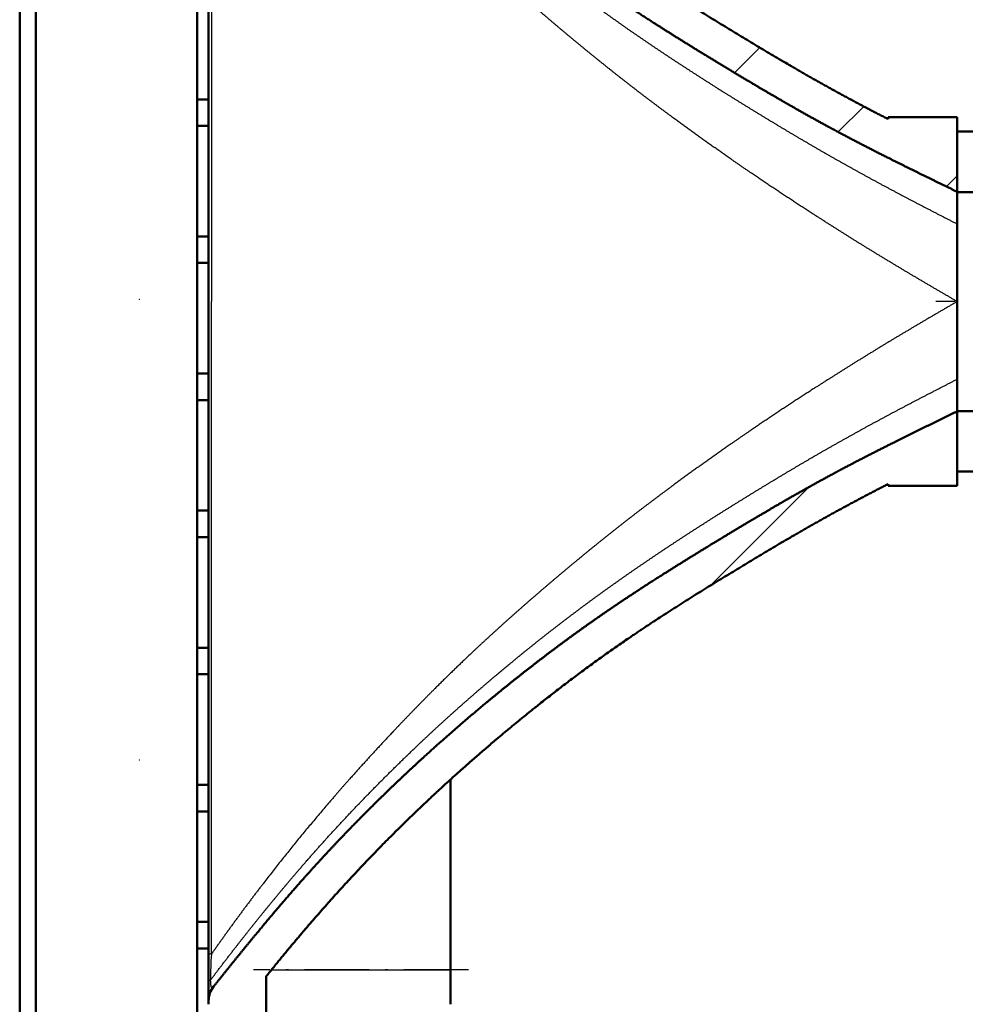
# Model space of a CAD drawing. Extents: x 0 to 841, y 0 to 594.
# Drawn here: x 625 to 666, y 460 to 502 of the extents above; entities that cross this region are included whole.
import ezdxf

# ---------------------------------------------------------------- set-up
doc = ezdxf.new("R2010")
doc.units = 0
doc.linetypes.add('DASHDOT', pattern=[18.5, 12, -3, 0.5, -3])
doc.layers.get('0').update_dxf_attribs({"lineweight": 13})

# ---------------------------------------------------------------- blocks, each defined once
blk = doc.blocks.new('BLOCK305')
at = {"color": 7, "lineweight": 50}
for p, q in [((-0.397, 66.961), (-0.387, 310.495)), ((1.013, 310.89), (1.003, 66.96)), ((15.013, 310.889), (15.003, 66.96)), ((16.013, 296.454), (16.01, 239.803)), ((16.008, 183.151), (16.01, 239.803))]:
    blk.add_line(p, q, dxfattribs=at)
at = {"color": 7, "lineweight": 25}
for p in [(16.255, 296.454), (16.25, 183.151)]:
    blk.add_line(p, (16.253, 239.803), dxfattribs=at)
at = {"color": 7, "lineweight": 50, "ltscale": 0.24}
for p, q in [((15.012, 266.95), (15.011, 257.35)), ((16.012, 266.95), (16.011, 257.35)), ((15.011, 255.05), (15.011, 245.45)), ((16.011, 255.05), (16.011, 245.45)), ((15.011, 243.15), (15.01, 233.55)), ((16.011, 243.15), (16.01, 233.55)), ((15.01, 231.25), (15.01, 221.65)), ((16.01, 231.25), (16.01, 221.65)), ((15.01, 219.35), (15.009, 209.75)), ((16.01, 219.35), (16.009, 209.75)), ((15.009, 207.45), (15.009, 197.85)), ((16.009, 207.45), (16.009, 197.85)), ((15.008, 195.55), (15.008, 185.95)), ((16.008, 195.55), (16.008, 185.95)), ((15.008, 183.65), (15.008, 174.05))]:
    blk.add_line(p, q, dxfattribs=at)
at = {"color": 7, "lineweight": 50, "ltscale": 0.0575}
for p, q in [((15.011, 257.349), (15.011, 255.049)), ((16.011, 257.349), (16.011, 255.049)), ((15.011, 245.449), (15.011, 243.149)), ((16.011, 245.449), (16.011, 243.149)), ((15.01, 233.549), (15.01, 231.249)), ((16.01, 233.549), (16.01, 231.249)), ((15.01, 221.649), (15.01, 219.349)), ((16.01, 221.649), (16.01, 219.349)), ((15.009, 209.749), (15.009, 207.449)), ((16.009, 209.749), (16.009, 207.449)), ((15.009, 197.849), (15.008, 195.549)), ((16.009, 197.849), (16.008, 195.549)), ((15.008, 185.949), (15.008, 183.649)), ((16.008, 185.949), (16.008, 183.649))]:
    blk.add_line(p, q, dxfattribs=at)
at = {"color": 7, "lineweight": 50, "ltscale": 0.025}
for p, q in [((16.011, 257.349), (15.011, 257.349)), ((16.011, 255.049), (15.011, 255.049)), ((16.011, 245.449), (15.011, 245.449)), ((16.011, 243.149), (15.011, 243.149)), ((16.01, 233.549), (15.01, 233.549)), ((16.01, 231.249), (15.01, 231.249)), ((16.01, 221.649), (15.01, 221.649)), ((16.01, 219.349), (15.01, 219.349)), ((16.009, 209.749), (15.009, 209.749)), ((16.009, 207.449), (15.009, 207.449)), ((16.009, 197.849), (15.009, 197.849)), ((16.008, 195.549), (15.008, 195.549)), ((16.008, 185.949), (15.008, 185.949)), ((16.008, 183.649), (15.008, 183.649))]:
    blk.add_line(p, q, dxfattribs=at)
at = {"color": 7, "lineweight": 50, "ltscale": 0.004023}
for p, q in [((75.011, 255.797), (75.011, 255.636)), ((75.01, 223.958), (75.01, 223.797))]:
    blk.add_line(p, q, dxfattribs=at)
at = {"color": 7, "lineweight": 50, "ltscale": 0.15}
for p, q in [((75.011, 255.797), (81.011, 255.796)), ((75.01, 223.797), (81.01, 223.796))]:
    blk.add_line(p, q, dxfattribs=at)
at = {"color": 7, "lineweight": 50, "ltscale": 0.161875}
for p, q in [((81.011, 249.321), (81.011, 255.796)), ((81.01, 223.796), (81.01, 230.271))]:
    blk.add_line(p, q, dxfattribs=at)
at = {"color": 7, "lineweight": 50, "ltscale": 0.13125}
for p, q in [((81.011, 254.546), (81.011, 249.296)), ((81.01, 230.296), (81.01, 225.046))]:
    blk.add_line(p, q, dxfattribs=at)
at = {"color": 7, "lineweight": 50, "ltscale": 0.131252}
for p, q in [((81.011, 249.296), (81.011, 254.546)), ((81.01, 225.046), (81.01, 230.297))]:
    blk.add_line(p, q, dxfattribs=at)
at = {"color": 7, "lineweight": 50, "ltscale": 0.05}
for p, q in [((83.011, 254.546), (81.011, 254.546)), ((83.011, 249.296), (81.011, 249.296)), ((83.01, 230.296), (81.01, 230.296)), ((83.01, 225.046), (81.01, 225.046))]:
    blk.add_line(p, q, dxfattribs=at)
at = {"color": 7, "lineweight": 50, "ltscale": 0.000296513}
blk.add_line((81.011, 249.321), (81, 249.327), dxfattribs=at)
at = {"color": 7, "lineweight": 50, "ltscale": 0.237489}
blk.add_line((81.01, 239.797), (81.011, 249.296), dxfattribs=at)
blk.add_line((81.01, 239.797), (81.011, 249.296), dxfattribs=at)
at = {"color": 7, "lineweight": 50, "ltscale": 0.029462}
blk.add_line((81.011, 246.532), (81.011, 247.71), dxfattribs=at)
at = {"color": 7, "lineweight": 50, "ltscale": 0.000485992}
for p, q in [((81.011, 246.512), (81.011, 246.532)), ((81.01, 233.081), (81.01, 233.062))]:
    blk.add_line(p, q, dxfattribs=at)
at = {"color": 7, "lineweight": 50, "ltscale": 0.23751}
blk.add_line((81.01, 230.296), (81.01, 239.797), dxfattribs=at)
blk.add_line((81.01, 230.296), (81.01, 239.797), dxfattribs=at)
at = {"color": 7, "lineweight": 50, "ltscale": 0.029528}
blk.add_line((81.01, 233.062), (81.01, 231.88), dxfattribs=at)
at = {"color": 7, "lineweight": 50, "ltscale": 0.000263587}
blk.add_line((81.01, 230.271), (81.001, 230.267), dxfattribs=at)
at = {"color": 7, "lineweight": 50, "ltscale": 0.000630188}
blk.add_line((81.01, 230.297), (81.01, 230.271), dxfattribs=at)
at = {"color": 7, "lineweight": 50, "ltscale": 0.41277}
blk.add_line((37.008, 181.802), (37.009, 198.313), dxfattribs=at)
at = {"color": 7, "lineweight": 50, "ltscale": 0.113652}
blk.add_line((16.008, 183.65), (16.008, 179.103), dxfattribs=at)
at = {"color": 7, "lineweight": 50, "ltscale": 0.070305}
blk.add_line((16.008, 180.339), (16.008, 183.151), dxfattribs=at)
at = {"color": 7, "lineweight": 25, "ltscale": 0.006055}
blk.add_line((16.25, 183.151), (16.008, 183.151), dxfattribs=at)
at = {"color": 7, "lineweight": 50, "ltscale": 0.104665}
blk.add_line((21.008, 181.236), (21.008, 177.049), dxfattribs=at)
at = {"color": 7, "lineweight": 50, "ltscale": 0.060829}
blk.add_line((21.008, 181.235), (21.008, 178.802), dxfattribs=at)
blk.add_line((21.008, 181.235), (21.008, 178.802), dxfattribs=at)
at = {"color": 7, "lineweight": 25, "ltscale": 0.388475}
blk.add_line((21.469, 181.802), (37.008, 181.802), dxfattribs=at)
at = {"color": 7, "lineweight": 50, "ltscale": 0.075003}
blk.add_line((37.008, 181.802), (37.008, 178.802), dxfattribs=at)
at = {"color": 7, "lineweight": 50, "ltscale": 0.03089}
blk.add_line((16.008, 179.103), (16.008, 180.339), dxfattribs=at)
at = {"color": 7, "lineweight": 50, "ltscale": 6.21796e-05}
blk.add_line((16.758, 180.741), (16.758, 180.743), dxfattribs=at)
at = {"color": 7, "lineweight": 50, "ltscale": 0.007513}
blk.add_line((16.008, 178.799), (16.008, 179.1), dxfattribs=at)
at = {"color": 7, "lineweight": 25}
blk.add_arc((38.019, 181.39), 21.841, 175.37481, 181.24499, dxfattribs=at)
at = {"color": 7, "lineweight": 50}
blk.add_arc((18.008, 179.101), 2, 141.45464, 180.04606, dxfattribs=at)
for points, knots in [([(81, 249.327), (79.027, 250.29), (77.053, 251.251), (75.083, 252.223), (72.633, 253.465), (70.212, 254.759), (69.731, 255.019), (67.52, 256.227), (65.333, 257.478), (63.634, 258.477), (61.338, 259.853), (59.051, 261.247), (58.467, 261.604), (56.539, 262.793), (54.622, 264.003), (53.313, 264.847), (51.631, 265.961), (49.971, 267.106), (49.595, 267.368), (48.282, 268.291), (46.984, 269.233), (46.064, 269.916), (44.231, 271.306), (42.425, 272.732), (41.531, 273.452), (39.378, 275.217), (37.265, 277.029), (36.042, 278.105), (33.657, 280.262), (31.332, 282.483), (30.201, 283.594), (28.534, 285.277), (26.902, 286.994), (26.367, 287.565), (25.439, 288.569), (24.523, 289.584), (24.13, 290.024), (23.355, 290.901), (22.589, 291.785), (22.207, 292.23), (20.803, 293.881), (19.423, 295.553), (18.426, 296.781), (17.436, 298.015), (16.45, 299.252)], [0.016776, 0.016776, 0.016776, 0.016776, 0.016776, 0.016776, 15.544331, 15.544331, 15.544331, 19.436254, 19.436254, 19.436254, 33.365133, 33.365133, 33.365133, 38.367902, 38.367902, 38.367902, 49.386542, 49.386542, 49.386542, 52.631076, 52.631076, 52.631076, 60.732326, 60.732326, 60.732326, 68.89857, 68.89857, 68.89857, 80.416342, 80.416342, 80.416342, 91.636384, 91.636384, 91.636384, 97.168488, 97.168488, 97.168488, 101.302296, 101.302296, 101.302296, 105.444293, 105.444293, 105.444293, 116.630672, 116.630672, 116.630672, 116.630672, 116.630672, 116.630672]), ([(75.011, 255.636), (72.047, 257.147), (69.135, 258.705), (66.355, 260.343), (60.77, 263.67), (55.147, 267.192), (52.534, 268.905), (48.496, 271.783), (44.64, 274.795), (43.388, 275.801), (42.166, 276.808), (40.973, 277.816)], [0, 0, 0, 0, 0, 0, 40.683555, 40.683555, 40.683555, 81.678866, 81.678866, 81.678866, 102.090551, 102.090551, 102.090551, 102.090551, 102.090551, 102.090551]), ([(81.001, 230.267), (79.151, 229.364), (77.3, 228.463), (75.452, 227.554), (73.151, 226.393), (70.872, 225.189), (70.423, 224.949), (68.084, 223.687), (65.772, 222.375), (63.925, 221.293), (61.763, 219.999), (59.61, 218.689), (59.295, 218.497), (57.387, 217.331), (55.488, 216.148), (53.923, 215.151), (51.674, 213.674), (49.464, 212.141), (48.774, 211.655), (47.184, 210.513), (45.614, 209.343), (44.719, 208.662), (42.908, 207.256), (41.124, 205.815), (40.209, 205.063), (38.064, 203.266), (35.959, 201.421), (34.749, 200.331), (32.971, 198.686), (31.228, 197.003), (30.661, 196.448), (29.542, 195.338), (28.438, 194.212), (27.893, 193.649), (26.546, 192.236), (25.223, 190.801), (24.425, 189.919), (22.311, 187.525), (20.259, 185.077), (18.977, 183.509), (17.707, 181.93), (16.444, 180.347)], [0.014922, 0.014922, 0.014922, 0.014922, 0.014922, 0.014922, 14.572086, 14.572086, 14.572086, 18.241692, 18.241692, 18.241692, 33.370317, 33.370317, 33.370317, 36.060249, 36.060249, 36.060249, 49.182627, 49.182627, 49.182627, 55.084774, 55.084774, 55.084774, 63.03002, 63.03002, 63.03002, 71.299934, 71.299934, 71.299934, 82.817654, 82.817654, 82.817654, 88.429665, 88.429665, 88.429665, 93.968222, 93.968222, 93.968222, 102.233041, 102.233041, 102.233041, 116.555178, 116.555178, 116.555178, 116.555178, 116.555178, 116.555178]), ([(75.01, 223.958), (72.046, 222.447), (69.134, 220.889), (66.353, 219.251), (60.768, 215.925), (55.144, 212.403), (52.531, 210.69), (48.493, 207.812), (44.637, 204.801), (43.385, 203.795), (42.163, 202.788), (40.97, 201.78)], [0, 0, 0, 0, 0, 0, 40.683555, 40.683555, 40.683555, 81.678866, 81.678866, 81.678866, 102.090551, 102.090551, 102.090551, 102.090551, 102.090551, 102.090551]), ([(40.97, 201.78), (37.732, 199.043), (34.987, 196.532), (32.144, 193.831), (27.997, 189.501), (24.209, 185.116), (23.111, 183.809), (22.053, 182.524), (21.008, 181.236)], [0.037325, 0.037325, 0.037325, 0.037325, 0.037325, 0.037325, 55.443956, 55.443956, 55.443956, 78.31171, 78.31171, 78.31171, 78.31171, 78.31171, 78.31171])]:
    blk.add_open_spline(points, degree=5, knots=knots, dxfattribs=at)
at = {"color": 7, "lineweight": 25}
for points, knots in [([(39.007, 273.921), (39.71, 273.309), (40.42, 272.701), (41.136, 272.095), (42.587, 270.887), (44.064, 269.693), (44.816, 269.094), (46.33, 267.907), (47.869, 266.739), (48.647, 266.157), (50.223, 265), (51.823, 263.863), (52.615, 263.311), (54.251, 262.187), (55.911, 261.078), (56.728, 260.54), (58.407, 259.449), (60.107, 258.371), (61.024, 257.795), (62.744, 256.725), (64.477, 255.666), (65.356, 255.135), (67.121, 254.081), (68.901, 253.043), (69.809, 252.521), (71.611, 251.502), (73.431, 250.504), (74.36, 250.001), (76.231, 249.002), (78.117, 248.018), (79.08, 247.521), (80.044, 247.026), (81.011, 246.532)], [0, 0, 0, 0, 0, 0, 7.710582, 7.710582, 7.710582, 15.47162, 15.47162, 15.47162, 23.291303, 23.291303, 23.291303, 31.18427, 31.18427, 31.18427, 39.125838, 39.125838, 39.125838, 46.963764, 46.963764, 46.963764, 54.962167, 54.962167, 54.962167, 62.96179, 62.96179, 62.96179, 70.991531, 70.991531, 70.991531, 79.28521, 79.28521, 79.28521, 79.28521, 79.28521, 79.28521]), ([(81.01, 239.797), (80.057, 240.348), (79.106, 240.9), (78.158, 241.455), (76.275, 242.567), (74.408, 243.694), (73.468, 244.268), (71.624, 245.406), (69.798, 246.558), (68.889, 247.137), (66.191, 248.877), (63.535, 250.652), (61.772, 251.862), (59.187, 253.675), (56.65, 255.52), (55.812, 256.137), (54.154, 257.375), (52.521, 258.631), (51.713, 259.263), (50.114, 260.53), (48.539, 261.813), (47.76, 262.456), (46.218, 263.743), (44.7, 265.042), (43.949, 265.692), (42.485, 266.976), (41.046, 268.271), (40.345, 268.91), (39.65, 269.552), (38.963, 270.199)], [0, 0, 0, 0, 0, 0, 8.249428, 8.249428, 8.249428, 16.439826, 16.439826, 16.439826, 24.621654, 24.621654, 24.621654, 40.839617, 40.839617, 40.839617, 48.900378, 48.900378, 48.900378, 56.915255, 56.915255, 56.915255, 64.883208, 64.883208, 64.883208, 72.798698, 72.798698, 72.798698, 80.438423, 80.438423, 80.438423, 80.438423, 80.438423, 80.438423]), ([(81.01, 239.797), (80.057, 239.246), (79.105, 238.694), (78.157, 238.139), (76.275, 237.027), (74.408, 235.901), (73.467, 235.327), (71.624, 234.189), (69.797, 233.037), (68.888, 232.458), (66.191, 230.719), (63.534, 228.944), (61.771, 227.734), (59.186, 225.922), (56.648, 224.077), (55.811, 223.461), (54.153, 222.223), (52.519, 220.967), (51.711, 220.335), (50.112, 219.068), (48.537, 217.786), (47.758, 217.143), (46.216, 215.856), (44.698, 214.557), (43.947, 213.907), (42.483, 212.624), (41.043, 211.329), (40.342, 210.69), (39.648, 210.048), (38.96, 209.402)], [0, 0, 0, 0, 0, 0, 8.249347, 8.249347, 8.249347, 16.439661, 16.439661, 16.439661, 24.621398, 24.621398, 24.621398, 40.839165, 40.839165, 40.839165, 48.899818, 48.899818, 48.899818, 56.914581, 56.914581, 56.914581, 64.882413, 64.882413, 64.882413, 72.797774, 72.797774, 72.797774, 80.437337, 80.437337, 80.437337, 80.437337, 80.437337, 80.437337]), ([(39.004, 205.679), (39.707, 206.291), (40.417, 206.899), (41.133, 207.505), (42.584, 208.712), (44.062, 209.907), (44.813, 210.505), (46.327, 211.692), (47.866, 212.86), (48.645, 213.441), (50.221, 214.599), (51.821, 215.735), (52.613, 216.286), (54.249, 217.41), (55.909, 218.519), (56.726, 219.057), (58.405, 220.148), (60.106, 221.226), (61.022, 221.801), (62.743, 222.872), (64.476, 223.93), (65.355, 224.461), (67.12, 225.515), (68.9, 226.552), (69.808, 227.074), (71.61, 228.092), (73.43, 229.091), (74.359, 229.593), (76.23, 230.592), (78.117, 231.576), (79.079, 232.073), (80.044, 232.568), (81.01, 233.062)], [0, 0, 0, 0, 0, 0, 7.710446, 7.710446, 7.710446, 15.471354, 15.471354, 15.471354, 23.290915, 23.290915, 23.290915, 31.183766, 31.183766, 31.183766, 39.125228, 39.125228, 39.125228, 46.963046, 46.963046, 46.963046, 54.961353, 54.961353, 54.961353, 62.960884, 62.960884, 62.960884, 70.99054, 70.99054, 70.99054, 79.284171, 79.284171, 79.284171, 79.284171, 79.284171, 79.284171]), ([(38.96, 209.402), (37.883, 208.39), (36.823, 207.367), (35.778, 206.336), (34.239, 204.783), (32.734, 203.216), (32.238, 202.695), (30.283, 200.621), (28.384, 198.53), (26.997, 196.954), (23.874, 193.291), (20.927, 189.565), (19.307, 187.434), (17.748, 185.298), (16.25, 183.151)], [0, 0, 0, 0, 0, 0, 11.965623, 11.965623, 11.965623, 17.906098, 17.906098, 17.906098, 35.55571, 35.55571, 35.55571, 58.587367, 58.587367, 58.587367, 58.587367, 58.587367, 58.587367]), ([(16.184, 180.915), (16.952, 181.935), (17.729, 182.952), (18.516, 183.966), (19.713, 185.484), (20.937, 186.996), (21.349, 187.5), (22.603, 189.021), (23.888, 190.533), (24.753, 191.528), (26.538, 193.531), (28.383, 195.506), (29.323, 196.491), (31.241, 198.454), (33.22, 200.391), (34.23, 201.358), (35.78, 202.808), (37.366, 204.238), (37.908, 204.721), (38.454, 205.201), (39.004, 205.679)], [0, 0, 0, 0, 0, 0, 11.428582, 11.428582, 11.428582, 17.167925, 17.167925, 17.167925, 28.745216, 28.745216, 28.745216, 40.389819, 40.389819, 40.389819, 52.135398, 52.135398, 52.135398, 58.163865, 58.163865, 58.163865, 58.163865, 58.163865, 58.163865]), ([(16.444, 180.35), (16.433, 180.336), (16.421, 180.322), (16.407, 180.305), (16.334, 180.23), (16.284, 180.221), (16.253, 180.262), (16.219, 180.389), (16.198, 180.602), (16.193, 180.685), (16.188, 180.784), (16.184, 180.892), (16.184, 180.899), (16.184, 180.907), (16.184, 180.915)], [0, 0, 0, 0, 0, 0, 0.564444, 0.564444, 0.564444, 4.062363, 4.062363, 4.062363, 5.912078, 5.912078, 5.912078, 6.054909, 6.054909, 6.054909, 6.054909, 6.054909, 6.054909])]:
    blk.add_open_spline(points, degree=5, knots=knots, dxfattribs=at)
blk = doc.blocks.new('BLOCK319')
at = {"color": 9, "lineweight": 5}
for p in [(10, 240), (10, 200)]:
    blk.add_point(p, dxfattribs=at)
blk = doc.blocks.new('BLOCK330')
at = {"color": 7, "lineweight": 25, "ltscale": 0.025}
for p, q in [((15.011, 257.349), (16.011, 257.349)), ((16.011, 255.049), (15.011, 255.049))]:
    blk.add_line(p, q, dxfattribs=at)
at = {"color": 7, "lineweight": 25, "ltscale": 0.0575}
for p, q in [((15.011, 255.049), (15.011, 257.349)), ((16.011, 257.349), (16.011, 255.049))]:
    blk.add_line(p, q, dxfattribs=at)
blk = doc.blocks.new('BLOCK331')
at = {"color": 7, "lineweight": 25, "ltscale": 0.025}
for p, q in [((15.011, 245.449), (16.011, 245.449)), ((16.011, 243.149), (15.011, 243.149))]:
    blk.add_line(p, q, dxfattribs=at)
at = {"color": 7, "lineweight": 25, "ltscale": 0.0575}
for p, q in [((15.011, 243.149), (15.011, 245.449)), ((16.011, 245.449), (16.011, 243.149))]:
    blk.add_line(p, q, dxfattribs=at)
blk = doc.blocks.new('BLOCK332')
at = {"color": 7, "lineweight": 25, "ltscale": 0.025}
for p, q in [((15.01, 233.549), (16.01, 233.549)), ((16.01, 231.249), (15.01, 231.249))]:
    blk.add_line(p, q, dxfattribs=at)
at = {"color": 7, "lineweight": 25, "ltscale": 0.0575}
for p, q in [((15.01, 231.249), (15.01, 233.549)), ((16.01, 233.549), (16.01, 231.249))]:
    blk.add_line(p, q, dxfattribs=at)
blk = doc.blocks.new('BLOCK333')
at = {"color": 7, "lineweight": 25, "ltscale": 0.025}
for p, q in [((15.01, 221.649), (16.01, 221.649)), ((16.01, 219.349), (15.01, 219.349))]:
    blk.add_line(p, q, dxfattribs=at)
at = {"color": 7, "lineweight": 25, "ltscale": 0.0575}
for p, q in [((15.01, 219.349), (15.01, 221.649)), ((16.01, 221.649), (16.01, 219.349))]:
    blk.add_line(p, q, dxfattribs=at)
blk = doc.blocks.new('BLOCK334')
at = {"color": 7, "lineweight": 25, "ltscale": 0.025}
for p, q in [((15.009, 209.749), (16.009, 209.749)), ((16.009, 207.449), (15.009, 207.449))]:
    blk.add_line(p, q, dxfattribs=at)
at = {"color": 7, "lineweight": 25, "ltscale": 0.0575}
for p, q in [((15.009, 207.449), (15.009, 209.749)), ((16.009, 209.749), (16.009, 207.449))]:
    blk.add_line(p, q, dxfattribs=at)
blk = doc.blocks.new('BLOCK335')
at = {"color": 7, "lineweight": 25, "ltscale": 0.0575}
for p, q in [((15.008, 195.549), (15.009, 197.849)), ((16.009, 197.849), (16.008, 195.549))]:
    blk.add_line(p, q, dxfattribs=at)
at = {"color": 7, "lineweight": 25, "ltscale": 0.025}
for p, q in [((15.009, 197.849), (16.009, 197.849)), ((16.008, 195.549), (15.008, 195.549))]:
    blk.add_line(p, q, dxfattribs=at)
blk = doc.blocks.new('BLOCK336')
at = {"color": 7, "lineweight": 25, "ltscale": 0.025}
for p, q in [((15.008, 185.949), (16.008, 185.949)), ((16.008, 183.649), (15.008, 183.649))]:
    blk.add_line(p, q, dxfattribs=at)
at = {"color": 7, "lineweight": 25, "ltscale": 0.0575}
for p, q in [((15.008, 183.649), (15.008, 185.949)), ((16.008, 185.949), (16.008, 183.649))]:
    blk.add_line(p, q, dxfattribs=at)
blk = doc.blocks.new('BLOCK340')
at = {"color": 7, "lineweight": 25, "ltscale": 0.301514}
blk.add_line((59.599, 215.163), (68.127, 223.691), dxfattribs=at)
blk = doc.blocks.new('BLOCK341')
at = {"color": 7, "lineweight": 25, "ltscale": 0.115767}
blk.add_line((16.432, 299.275), (19.706, 302.549), dxfattribs=at)
at = {"color": 7, "lineweight": 25, "ltscale": 0.075173}
blk.add_line((22.821, 291.522), (24.948, 293.648), dxfattribs=at)
at = {"color": 7, "lineweight": 25, "ltscale": 0.074904}
blk.add_line((29.63, 284.188), (31.748, 286.307), dxfattribs=at)
at = {"color": 7, "lineweight": 25, "ltscale": 0.075108}
blk.add_line((36.929, 277.345), (39.053, 279.47), dxfattribs=at)
at = {"color": 7, "lineweight": 25, "ltscale": 0.075636}
blk.add_line((44.695, 270.969), (46.834, 273.109), dxfattribs=at)
at = {"color": 7, "lineweight": 25, "ltscale": 0.076591}
blk.add_line((52.963, 265.095), (55.129, 267.261), dxfattribs=at)
at = {"color": 7, "lineweight": 25, "ltscale": 0.077332}
blk.add_line((61.67, 259.66), (63.857, 261.847), dxfattribs=at)
at = {"color": 7, "lineweight": 25, "ltscale": 0.078418}
blk.add_line((70.671, 254.518), (72.889, 256.736), dxfattribs=at)
at = {"color": 7, "lineweight": 25, "ltscale": 0.033138}
blk.add_line((80.074, 249.779), (81.011, 250.716), dxfattribs=at)

msp = doc.modelspace()

# ---------------------------------------------------------------- linework, layer by layer
at = {"color": 7, "linetype": 'DASHDOT', "lineweight": 25, "ltscale": 0.277307}
msp.add_line((675.565, 490.133), (664.473, 490.134), dxfattribs=at)
at = {"color": 7, "linetype": 'DASHDOT', "lineweight": 25, "ltscale": 0.233096}
msp.add_line((644.173, 461.136), (634.849, 461.136), dxfattribs=at)

# ---------------------------------------------------------------- block references
at = {"lineweight": 0, "xscale": 0.5, "yscale": 0.5, "zscale": 0.5}
for name in ['BLOCK305', 'BLOCK341', 'BLOCK319', 'BLOCK330', 'BLOCK331', 'BLOCK332', 'BLOCK340', 'BLOCK333', 'BLOCK334', 'BLOCK335', 'BLOCK336']:
    msp.add_blockref(name, (624.892, 370.235), dxfattribs=at)

doc.saveas('drawing.dxf')
